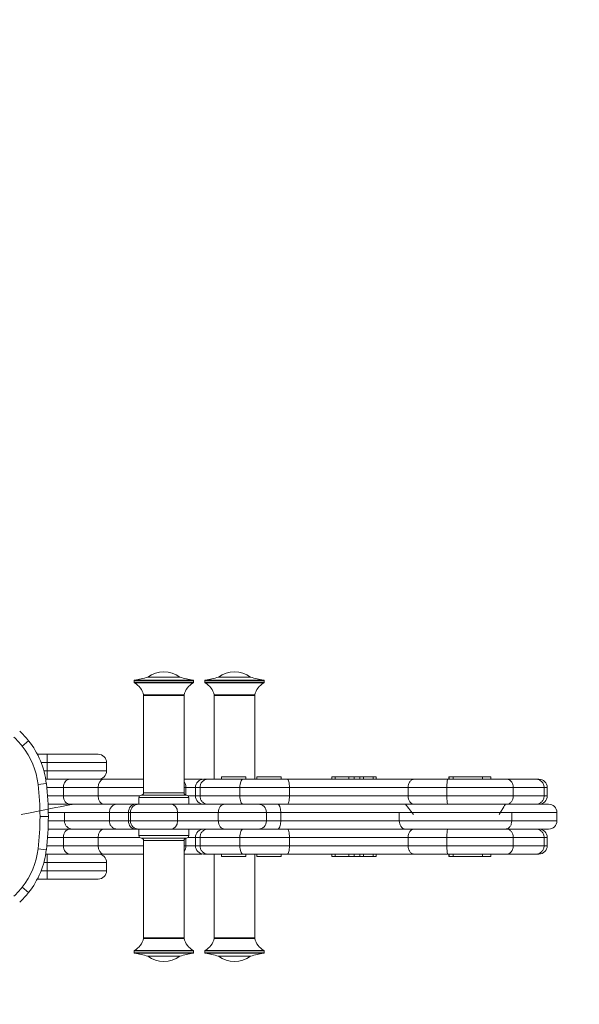
# Model space of a CAD drawing. Units: millimetres. Extents: x 5240 to 10928, y 1776 to 5076.
# Drawn here: x 6832 to 7303, y 3418 to 4247 of the extents above; entities that cross this region are included whole.
import ezdxf

# ---------------------------------------------------------------- set-up
doc = ezdxf.new("R2010")
doc.units = ezdxf.units.MM

# ---------------------------------------------------------------- blocks, each defined once
blk = doc.blocks.new('urz')
at = {"color": 0, "linetype": 'Continuous', "lineweight": 0}
for p, q in [((6928.06, 3690.99), (6978.06, 3690.99)), ((6928.06, 3689.54), (6928.06, 3690.99)), ((6928.06, 3689.54), (6978.06, 3689.54)), ((6928.31, 3689.1), (6977.8, 3689.1)), ((6928.5, 3691.49), (6977.61, 3691.49)), ((6939.56, 3693.94), (6966.56, 3693.94)), ((6939.56, 3693.94), (6966.56, 3693.94)), ((6978.06, 3689.54), (6978.06, 3690.99)), ((6987.57, 3690.99), (7037.57, 3690.99)), ((6987.57, 3689.54), (6987.57, 3690.99)), ((6987.57, 3689.54), (7037.57, 3689.54)), ((6987.82, 3689.1), (7037.32, 3689.1)), ((6988.01, 3691.49), (7037.12, 3691.49)), ((6999.07, 3693.94), (7026.07, 3693.94)), ((6999.07, 3693.94), (7026.07, 3693.94)), ((7037.57, 3689.54), (7037.57, 3690.99)), ((6936.06, 3678.94), (6970.06, 3678.94)), ((6936.06, 3678.45), (6970.06, 3678.45)), ((6936.06, 3678.45), (6936.06, 3596.45)), ((6970.06, 3678.45), (6970.06, 3596.45)), ((6995.57, 3678.94), (7029.57, 3678.94)), ((6995.57, 3678.45), (7029.57, 3678.45)), ((6995.57, 3678.45), (6995.57, 3607.95)), ((7029.57, 3678.45), (7029.57, 3607.95)), ((6833.69, 3635.91), (6839.15, 3640.3)), ((6854.89, 3628.95), (6846.58, 3628.95)), ((6854.89, 3628.95), (6854.89, 3621.95)), ((6897.89, 3628.95), (6854.89, 3628.95)), ((6849.77, 3621.95), (6854.89, 3621.95)), ((6854.89, 3614.95), (6852.09, 3614.95)), ((6854.89, 3621.95), (6904.89, 3621.95)), ((6854.89, 3621.95), (6854.89, 3614.95)), ((6904.89, 3614.95), (6854.89, 3614.95)), ((6854.89, 3614.95), (6854.89, 3607.95)), ((6904.89, 3621.95), (6904.89, 3614.95)), ((6873.98, 3607.95), (6853.62, 3607.95)), ((6902.29, 3607.95), (6873.98, 3607.95)), ((6936.06, 3607.95), (6902.29, 3607.95)), ((6984.6, 3607.95), (6970.06, 3607.95)), ((6990.11, 3607.95), (6986.6, 3607.95)), ((6990.11, 3607.95), (6986.6, 3607.95)), ((7019.96, 3607.95), (6990.11, 3607.95)), ((7019.96, 3607.95), (6990.11, 3607.95)), ((7001.63, 3609.95), (7002.04, 3609.95)), ((7001.63, 3607.95), (7001.63, 3609.95)), ((7002.04, 3607.95), (7001.63, 3607.95)), ((7002.04, 3609.95), (7022.18, 3609.95)), ((7022.18, 3607.95), (7002.04, 3607.95)), ((7057.18, 3607.95), (7019.96, 3607.95)), ((7057.18, 3607.95), (7019.96, 3607.95)), ((7022.18, 3607.95), (7022.18, 3609.95)), ((7031.41, 3609.95), (7031.82, 3609.95)), ((7031.41, 3607.95), (7031.41, 3609.95)), ((7031.82, 3607.95), (7031.41, 3607.95)), ((7031.82, 3609.95), (7051.96, 3609.95)), ((7051.96, 3607.95), (7031.82, 3607.95)), ((7051.96, 3607.95), (7051.96, 3609.95)), ((7163.96, 3607.95), (7057.18, 3607.95)), ((7163.96, 3607.95), (7057.18, 3607.95)), ((7094.59, 3609.95), (7094.55, 3609.95)), ((7094.55, 3607.95), (7094.55, 3609.95)), ((7094.59, 3607.95), (7094.55, 3607.95)), ((7094.59, 3607.95), (7094.59, 3609.95)), ((7097.3, 3609.95), (7094.59, 3609.95)), ((7097.3, 3607.95), (7094.59, 3607.95)), ((7097.3, 3607.95), (7097.3, 3609.95)), ((7108.89, 3609.95), (7097.3, 3609.95)), ((7108.89, 3607.95), (7097.3, 3607.95)), ((7108.89, 3607.95), (7108.89, 3609.95)), ((7113.21, 3609.95), (7108.89, 3609.95)), ((7113.21, 3607.95), (7108.89, 3607.95)), ((7113.21, 3607.95), (7113.21, 3609.95)), ((7118.05, 3609.95), (7113.21, 3609.95)), ((7118.05, 3607.95), (7113.21, 3607.95)), ((7118.05, 3607.95), (7118.05, 3609.95)), ((7121.28, 3609.95), (7118.05, 3609.95)), ((7121.28, 3607.95), (7118.05, 3607.95)), ((7121.28, 3607.95), (7121.28, 3609.95)), ((7129.35, 3609.95), (7121.28, 3609.95)), ((7129.35, 3607.95), (7121.28, 3607.95)), ((7129.35, 3607.95), (7129.35, 3609.95)), ((7131.77, 3609.95), (7129.35, 3609.95)), ((7131.77, 3607.95), (7129.35, 3607.95)), ((7131.77, 3607.95), (7131.77, 3609.95)), ((7192.22, 3607.95), (7163.96, 3607.95)), ((7192.22, 3607.95), (7163.96, 3607.95)), ((7241.93, 3607.95), (7192.22, 3607.95)), ((7241.93, 3607.95), (7192.22, 3607.95)), ((7193.41, 3609.95), (7192.93, 3609.95)), ((7192.93, 3607.95), (7192.93, 3609.95)), ((7192.93, 3607.95), (7193.41, 3607.95)), ((7193.41, 3607.95), (7193.41, 3609.95)), ((7196.74, 3609.95), (7193.41, 3609.95)), ((7193.41, 3607.95), (7196.74, 3607.95)), ((7221.44, 3609.95), (7196.74, 3609.95)), ((7196.74, 3607.95), (7196.74, 3609.95)), ((7196.74, 3607.95), (7221.44, 3607.95)), ((7221.44, 3607.95), (7221.44, 3609.95)), ((7228.5, 3609.95), (7221.44, 3609.95)), ((7221.44, 3607.95), (7228.5, 3607.95)), ((7228.5, 3607.95), (7228.5, 3609.95)), ((7266.49, 3607.95), (7241.93, 3607.95)), ((7266.49, 3607.95), (7241.93, 3607.95)), ((7268.88, 3607.95), (7266.49, 3607.95)), ((7268.88, 3607.95), (7266.49, 3607.95)), ((6847.16, 3603.64), (6854.12, 3604.44)), ((6854.49, 3600.95), (6868.45, 3600.95)), ((6868.45, 3600.95), (6897.82, 3600.95)), ((6868.45, 3600.95), (6868.45, 3593.95)), ((6897.82, 3600.95), (6936.06, 3600.95)), ((6897.82, 3600.95), (6897.82, 3593.95)), ((6970.06, 3600.95), (6971.61, 3600.95)), ((6971.61, 3600.95), (6979.6, 3600.95)), ((6971.61, 3600.95), (6971.61, 3594.5)), ((6979.6, 3600.95), (6983.54, 3600.95)), ((6979.6, 3600.95), (6983.54, 3600.95)), ((6979.6, 3600.95), (6979.6, 3593.95)), ((6979.6, 3600.95), (6979.6, 3593.95)), ((6983.54, 3593.95), (6983.54, 3600.95)), ((6983.54, 3600.95), (7017.03, 3600.95)), ((6983.54, 3593.95), (6983.54, 3600.95)), ((6983.54, 3600.95), (7017.03, 3600.95)), ((7017.03, 3593.95), (7017.03, 3600.95)), ((7017.03, 3600.95), (7058.82, 3600.95)), ((7017.03, 3593.95), (7017.03, 3600.95)), ((7017.03, 3600.95), (7058.82, 3600.95)), ((7058.82, 3593.95), (7058.82, 3600.95)), ((7058.82, 3600.95), (7158.73, 3600.95)), ((7058.82, 3593.95), (7058.82, 3600.95)), ((7058.82, 3600.95), (7158.73, 3600.95)), ((7158.73, 3593.95), (7158.73, 3600.95)), ((7158.73, 3600.95), (7191.4, 3600.95)), ((7158.73, 3593.95), (7158.73, 3600.95)), ((7158.73, 3600.95), (7191.4, 3600.95)), ((7191.4, 3593.95), (7191.4, 3600.95)), ((7191.4, 3600.95), (7247.32, 3600.95)), ((7191.4, 3593.95), (7191.4, 3600.95)), ((7191.4, 3600.95), (7247.32, 3600.95)), ((7247.32, 3593.95), (7247.32, 3600.95)), ((7247.32, 3600.95), (7273.26, 3600.95)), ((7247.32, 3593.95), (7247.32, 3600.95)), ((7247.32, 3600.95), (7273.26, 3600.95)), ((7273.26, 3593.95), (7273.26, 3600.95)), ((7273.26, 3600.95), (7275.88, 3600.95)), ((7273.26, 3593.95), (7273.26, 3600.95)), ((7273.26, 3600.95), (7275.88, 3600.95)), ((7275.88, 3600.95), (7275.88, 3593.95)), ((7275.88, 3600.95), (7275.88, 3593.95)), ((6868.45, 3593.95), (6855.1, 3593.95)), ((6897.82, 3593.95), (6868.45, 3593.95)), ((6932.73, 3593.95), (6897.82, 3593.95)), ((6932.06, 3592.45), (6974.06, 3592.45)), ((6932.06, 3592.45), (6932.06, 3586.95)), ((6934.06, 3594.45), (6972.06, 3594.45)), ((6953.06, 3596.45), (6936.06, 3596.45)), ((6970.06, 3596.45), (6953.06, 3596.45)), ((6979.6, 3593.95), (6973.38, 3593.95)), ((6974.06, 3592.45), (6974.06, 3586.95)), ((6983.54, 3593.95), (6979.6, 3593.95)), ((6983.54, 3593.95), (6979.6, 3593.95)), ((7017.03, 3593.95), (6983.54, 3593.95)), ((7017.03, 3593.95), (6983.54, 3593.95)), ((7058.82, 3593.95), (7017.03, 3593.95)), ((7058.82, 3593.95), (7017.03, 3593.95)), ((7158.73, 3593.95), (7058.82, 3593.95)), ((7158.73, 3593.95), (7058.82, 3593.95)), ((7191.4, 3593.95), (7158.73, 3593.95)), ((7191.4, 3593.95), (7158.73, 3593.95)), ((7247.32, 3593.95), (7191.4, 3593.95)), ((7247.32, 3593.95), (7191.4, 3593.95)), ((7273.26, 3593.95), (7247.32, 3593.95)), ((7273.26, 3593.95), (7247.32, 3593.95)), ((7275.88, 3593.95), (7273.26, 3593.95)), ((7275.88, 3593.95), (7273.26, 3593.95)), ((6876.26, 3586.95), (6855.53, 3586.95)), ((6914.05, 3586.95), (6876.26, 3586.95)), ((6929.07, 3586.95), (6914.05, 3586.95)), ((6931.98, 3586.95), (6929.07, 3586.95)), ((6959.26, 3586.95), (6931.98, 3586.95)), ((7004.57, 3586.95), (6959.26, 3586.95)), ((7032.5, 3586.95), (7004.57, 3586.95)), ((7048.74, 3586.95), (7032.5, 3586.95)), ((7156.63, 3586.95), (7048.74, 3586.95)), ((7184.74, 3586.95), (7156.63, 3586.95)), ((7184.74, 3586.95), (7192.22, 3586.95)), ((7184.74, 3586.95), (7192.22, 3586.95)), ((7192.22, 3586.95), (7241.93, 3586.95)), ((7192.22, 3586.95), (7241.93, 3586.95)), ((7241.93, 3586.95), (7258.49, 3586.95)), ((7241.93, 3586.95), (7258.49, 3586.95)), ((7277.11, 3586.95), (7258.49, 3586.95)), ((6855.76, 3579.95), (6869.39, 3579.95)), ((6869.39, 3579.95), (6869.39, 3572.95)), ((6869.39, 3579.95), (6907.19, 3579.95)), ((6907.19, 3579.95), (6907.19, 3572.95)), ((6907.19, 3579.95), (6923.28, 3579.95)), ((6923.28, 3579.95), (6923.28, 3572.95)), ((6923.28, 3579.95), (6924.98, 3579.95)), ((6924.98, 3579.95), (6964.58, 3579.95)), ((6924.98, 3579.95), (6924.98, 3572.95)), ((6964.58, 3579.95), (6964.58, 3572.95)), ((6964.58, 3579.95), (6998.95, 3579.95)), ((6998.95, 3579.95), (6998.95, 3572.95)), ((6998.95, 3579.95), (7039.5, 3579.95)), ((7039.5, 3579.95), (7051.6, 3579.95)), ((7039.5, 3579.95), (7039.5, 3572.95)), ((7051.6, 3579.95), (7051.6, 3572.95)), ((7051.6, 3579.95), (7151.35, 3579.95)), ((7151.35, 3579.95), (7151.35, 3572.95)), ((7151.35, 3579.95), (7246.05, 3579.95)), ((7246.05, 3579.95), (7246.05, 3572.95)), ((7246.05, 3579.95), (7284.11, 3579.95)), ((7284.11, 3579.95), (7284.11, 3572.95)), ((6855.53, 3565.95), (6876.26, 3565.95)), ((6869.39, 3572.95), (6855.76, 3572.95)), ((6907.19, 3572.95), (6869.39, 3572.95)), ((6876.26, 3565.95), (6914.05, 3565.95)), ((6923.28, 3572.95), (6907.19, 3572.95)), ((6914.05, 3565.95), (6929.07, 3565.95)), ((6924.98, 3572.95), (6923.28, 3572.95)), ((6964.58, 3572.95), (6924.98, 3572.95)), ((6929.07, 3565.95), (6931.98, 3565.95)), ((6931.98, 3565.95), (6959.26, 3565.95)), ((6932.06, 3565.95), (6932.06, 3560.45)), ((6959.26, 3565.95), (7004.57, 3565.95)), ((6998.95, 3572.95), (6964.58, 3572.95)), ((6974.06, 3565.95), (6974.06, 3560.45)), ((7039.5, 3572.95), (6998.95, 3572.95)), ((7004.57, 3565.95), (7032.5, 3565.95)), ((7032.5, 3565.95), (7048.74, 3565.95)), ((7051.6, 3572.95), (7039.5, 3572.95)), ((7048.74, 3565.95), (7156.63, 3565.95)), ((7151.35, 3572.95), (7051.6, 3572.95)), ((7246.05, 3572.95), (7151.35, 3572.95)), ((7156.63, 3565.95), (7184.74, 3565.95)), ((7192.22, 3565.95), (7184.74, 3565.95)), ((7241.93, 3565.95), (7192.22, 3565.95)), ((7258.49, 3565.95), (7241.93, 3565.95)), ((7284.11, 3572.95), (7246.05, 3572.95)), ((7258.49, 3565.95), (7277.11, 3565.95)), ((6855.1, 3558.95), (6868.45, 3558.95)), ((6868.45, 3558.95), (6897.82, 3558.95)), ((6868.45, 3558.95), (6868.45, 3551.95)), ((6897.82, 3558.95), (6932.73, 3558.95)), ((6897.82, 3558.95), (6897.82, 3551.95)), ((6974.06, 3560.45), (6932.06, 3560.45)), ((6972.06, 3558.45), (6934.06, 3558.45)), ((6936.06, 3556.45), (6953.06, 3556.45)), ((6936.06, 3556.45), (6936.06, 3474.45)), ((6953.06, 3556.45), (6970.06, 3556.45)), ((6970.06, 3556.45), (6970.06, 3474.45)), ((6971.61, 3558.4), (6971.61, 3551.95)), ((6973.38, 3558.95), (6979.6, 3558.95)), ((6979.6, 3558.95), (6983.54, 3558.95)), ((6979.6, 3558.95), (6979.6, 3551.95)), ((6983.54, 3551.95), (6983.54, 3558.95)), ((6983.54, 3558.95), (7017.03, 3558.95)), ((7017.03, 3551.95), (7017.03, 3558.95)), ((7017.03, 3558.95), (7058.82, 3558.95)), ((7058.82, 3551.95), (7058.82, 3558.95)), ((7058.82, 3558.95), (7158.73, 3558.95)), ((7158.73, 3551.95), (7158.73, 3558.95)), ((7158.73, 3558.95), (7191.4, 3558.95)), ((7191.4, 3551.95), (7191.4, 3558.95)), ((7191.4, 3558.95), (7247.32, 3558.95)), ((7247.32, 3551.95), (7247.32, 3558.95)), ((7247.32, 3558.95), (7273.26, 3558.95)), ((7273.26, 3551.95), (7273.26, 3558.95)), ((7273.26, 3558.95), (7275.88, 3558.95)), ((7275.88, 3558.95), (7275.88, 3551.95)), ((6847.16, 3549.25), (6854.12, 3548.46)), ((6868.45, 3551.95), (6854.49, 3551.95)), ((6897.82, 3551.95), (6868.45, 3551.95)), ((6936.06, 3551.95), (6897.82, 3551.95)), ((6971.61, 3551.95), (6970.06, 3551.95)), ((6979.6, 3551.95), (6971.61, 3551.95)), ((6983.54, 3551.95), (6979.6, 3551.95)), ((7017.03, 3551.95), (6983.54, 3551.95)), ((7058.82, 3551.95), (7017.03, 3551.95)), ((7158.73, 3551.95), (7058.82, 3551.95)), ((7191.4, 3551.95), (7158.73, 3551.95)), ((7247.32, 3551.95), (7191.4, 3551.95)), ((7273.26, 3551.95), (7247.32, 3551.95)), ((7275.88, 3551.95), (7273.26, 3551.95)), ((6853.62, 3544.95), (6873.98, 3544.95)), ((6854.89, 3544.95), (6854.89, 3537.95)), ((6873.98, 3544.95), (6902.29, 3544.95)), ((6902.29, 3544.95), (6936.06, 3544.95)), ((6970.06, 3544.95), (6984.6, 3544.95)), ((6986.6, 3544.95), (6990.11, 3544.95)), ((6990.11, 3544.95), (7019.96, 3544.95)), ((6995.57, 3544.95), (6995.57, 3474.45)), ((7002.04, 3544.95), (7001.63, 3544.95)), ((7001.63, 3542.95), (7001.63, 3544.95)), ((7001.63, 3542.95), (7002.04, 3542.95)), ((7022.18, 3544.95), (7002.04, 3544.95)), ((7002.04, 3542.95), (7022.18, 3542.95)), ((7019.96, 3544.95), (7057.18, 3544.95)), ((7022.18, 3542.95), (7022.18, 3544.95)), ((7029.57, 3544.95), (7029.57, 3474.45)), ((7031.82, 3544.95), (7031.41, 3544.95)), ((7031.41, 3542.95), (7031.41, 3544.95)), ((7031.41, 3542.95), (7031.82, 3542.95)), ((7051.96, 3544.95), (7031.82, 3544.95)), ((7031.82, 3542.95), (7051.96, 3542.95)), ((7051.96, 3542.95), (7051.96, 3544.95)), ((7057.18, 3544.95), (7163.96, 3544.95)), ((7094.59, 3544.95), (7094.55, 3544.95)), ((7094.55, 3542.95), (7094.55, 3544.95)), ((7094.59, 3542.95), (7094.55, 3542.95)), ((7094.59, 3544.95), (7094.59, 3542.95)), ((7097.3, 3544.95), (7094.59, 3544.95)), ((7097.3, 3542.95), (7094.59, 3542.95)), ((7097.3, 3544.95), (7097.3, 3542.95)), ((7108.89, 3544.95), (7097.3, 3544.95)), ((7108.89, 3542.95), (7097.3, 3542.95)), ((7108.89, 3544.95), (7108.89, 3542.95)), ((7113.21, 3544.95), (7108.89, 3544.95)), ((7113.21, 3542.95), (7108.89, 3542.95)), ((7113.21, 3544.95), (7113.21, 3542.95)), ((7118.05, 3544.95), (7113.21, 3544.95)), ((7118.05, 3542.95), (7113.21, 3542.95)), ((7118.05, 3544.95), (7118.05, 3542.95)), ((7121.28, 3544.95), (7118.05, 3544.95)), ((7121.28, 3542.95), (7118.05, 3542.95)), ((7121.28, 3544.95), (7121.28, 3542.95)), ((7129.35, 3544.95), (7121.28, 3544.95)), ((7129.35, 3542.95), (7121.28, 3542.95)), ((7129.35, 3544.95), (7129.35, 3542.95)), ((7131.77, 3544.95), (7129.35, 3544.95)), ((7131.77, 3542.95), (7129.35, 3542.95)), ((7131.77, 3542.95), (7131.77, 3544.95)), ((7163.96, 3544.95), (7192.22, 3544.95)), ((7192.22, 3544.95), (7241.93, 3544.95)), ((7192.93, 3544.95), (7193.41, 3544.95)), ((7192.93, 3542.95), (7192.93, 3544.95)), ((7193.41, 3542.95), (7192.93, 3542.95)), ((7193.41, 3544.95), (7193.41, 3542.95)), ((7193.41, 3544.95), (7196.74, 3544.95)), ((7196.74, 3542.95), (7193.41, 3542.95)), ((7196.74, 3544.95), (7221.44, 3544.95)), ((7196.74, 3544.95), (7196.74, 3542.95)), ((7221.44, 3542.95), (7196.74, 3542.95)), ((7221.44, 3544.95), (7221.44, 3542.95)), ((7221.44, 3544.95), (7228.5, 3544.95)), ((7228.5, 3542.95), (7221.44, 3542.95)), ((7228.5, 3542.95), (7228.5, 3544.95)), ((7241.93, 3544.95), (7266.49, 3544.95)), ((7266.49, 3544.95), (7268.88, 3544.95)), ((6852.09, 3537.95), (6854.89, 3537.95)), ((6854.89, 3537.95), (6904.89, 3537.95)), ((6854.89, 3537.95), (6854.89, 3530.95)), ((6904.89, 3537.95), (6904.89, 3530.95)), ((6846.58, 3523.95), (6854.89, 3523.95)), ((6854.89, 3530.95), (6849.77, 3530.95)), ((6904.89, 3530.95), (6854.89, 3530.95)), ((6854.89, 3530.95), (6854.89, 3523.95)), ((6854.89, 3523.95), (6897.89, 3523.95)), ((6833.69, 3516.98), (6839.15, 3512.6)), ((6970.06, 3474.45), (6936.06, 3474.45)), ((6936.06, 3473.95), (6970.06, 3473.95)), ((7029.57, 3474.45), (6995.57, 3474.45)), ((6995.57, 3473.95), (7029.57, 3473.95)), ((6928.06, 3463.36), (6978.06, 3463.36)), ((6928.06, 3461.9), (6928.06, 3463.36)), ((6928.06, 3461.9), (6978.06, 3461.9)), ((6928.31, 3463.79), (6977.8, 3463.79)), ((6928.5, 3461.41), (6977.61, 3461.41)), ((6939.56, 3458.95), (6966.56, 3458.95)), ((6939.56, 3458.95), (6966.56, 3458.95)), ((6978.06, 3461.9), (6978.06, 3463.36)), ((6987.57, 3463.36), (7037.57, 3463.36)), ((6987.57, 3461.9), (6987.57, 3463.36)), ((6987.57, 3461.9), (7037.57, 3461.9)), ((6987.82, 3463.79), (7037.32, 3463.79)), ((6988.01, 3461.41), (7037.12, 3461.41)), ((6999.07, 3458.95), (7026.07, 3458.95)), ((6999.07, 3458.95), (7026.07, 3458.95)), ((7037.57, 3461.9), (7037.57, 3463.36))]:
    blk.add_line(p, q, dxfattribs=at)
for radius in [1500, 1470]:
    blk.add_circle((6740.35, 3576.45), radius, dxfattribs=at)
for centre, radius, start, end in [((6953.06, 3675.94), 22.5, 53.1301, 126.8699), ((7012.57, 3675.94), 22.5, 53.1301, 126.8699), ((6928.56, 3690.99), 0.5, 96.08224, 180), ((6928.56, 3689.54), 0.5, 180, 240.07629), ((6920.06, 3674.78), 16.53, 14.59931, 60.07629), ((6923.15, 3741.7), 50.49, 276.08224, 288.95721), ((6982.96, 3741.7), 50.49, 251.04279, 263.91776), ((6986.05, 3674.78), 16.53, 119.92371, 165.40069), ((6977.56, 3690.99), 0.5, 0, 83.91776), ((6977.56, 3689.54), 0.5, 299.92371, 0), ((6988.07, 3690.99), 0.5, 96.08224, 180), ((6988.07, 3689.54), 0.5, 180, 240.07629), ((6979.57, 3674.78), 16.53, 14.59931, 60.07629), ((6982.66, 3741.7), 50.49, 276.08224, 288.95721), ((7042.47, 3741.7), 50.49, 251.04279, 263.91776), ((7045.56, 3674.78), 16.53, 119.92371, 165.40069), ((7037.07, 3690.99), 0.5, 0, 83.91776), ((7037.07, 3689.54), 0.5, 299.92371, 0), ((6936.56, 3678.45), 0.5, 97.23987, 180), ((6969.56, 3678.45), 0.5, 0, 82.76013), ((6996.07, 3678.45), 0.5, 97.23987, 180), ((7029.07, 3678.45), 0.5, 0, 82.76013), ((6772.8, 3587), 85.1, 38.77299, 46.21543), ((6772.8, 3587), 78.1, 38.77299, 46.21543), ((6784.57, 3596.46), 70, 6.54492, 38.77299), ((6784.57, 3596.46), 63, 6.54492, 38.77299), ((6897.89, 3621.95), 7, 0, 90), ((6897.89, 3614.95), 7, 270, 0), ((6986.6, 3600.95), 7, 90, 180), ((6986.6, 3600.95), 7, 90, 180), ((6984.6, 3600.95), 7, 81.77551, 90), ((7268.88, 3600.95), 7, 0, 90), ((7268.88, 3600.95), 7, 0, 90), ((6596.61, 3574.89), 252.2, 0.35276, 6.54492), ((6596.61, 3574.89), 259.2, 0.34323, 6.54492), ((6934.06, 3592.45), 2, 90, 180), ((6934.06, 3596.45), 2, 270, 0), ((6972.06, 3596.45), 2, 180, 270), ((6972.06, 3592.45), 2, 0, 90), ((6986.6, 3593.95), 7, 180, 270), ((6986.6, 3593.95), 7, 180, 270), ((7268.88, 3593.95), 7, 270, 0), ((7268.88, 3593.95), 7, 270, 0), ((6931.98, 3579.95), 7, 90, 180), ((6984.6, 3593.95), 7, 270, 278.22449), ((7032.5, 3579.95), 7, 0, 90), ((7277.11, 3579.95), 7, 0, 90), ((6596.61, 3578), 252.2, 353.45508, 359.64724), ((6596.61, 3578), 259.2, 353.45508, 359.65677), ((6931.98, 3572.95), 7, 180, 270), ((6986.6, 3558.95), 7, 90, 180), ((6984.6, 3558.95), 7, 81.77551, 90), ((7032.5, 3572.95), 7, 270, 0), ((7268.88, 3558.95), 7, 0, 90), ((7277.11, 3572.95), 7, 270, 0), ((6934.06, 3560.45), 2, 180, 270), ((6934.06, 3556.45), 2, 0, 90), ((6972.06, 3556.45), 2, 90, 180), ((6972.06, 3560.45), 2, 270, 0), ((6784.57, 3556.44), 63, 321.22701, 353.45508), ((6784.57, 3556.44), 70, 321.22701, 353.45508), ((6986.6, 3551.95), 7, 180, 270), ((7268.88, 3551.95), 7, 270, 0), ((6897.89, 3537.95), 7, 0, 90), ((6984.6, 3551.95), 7, 270, 278.22449), ((6897.89, 3530.95), 7, 270, 0), ((6772.8, 3565.89), 78.1, 313.78457, 321.22701), ((6772.8, 3565.89), 85.1, 313.78457, 321.22701), ((6920.06, 3478.12), 16.53, 299.92371, 345.40069), ((6936.56, 3474.45), 0.5, 180, 262.76013), ((6969.56, 3474.45), 0.5, 277.23987, 0), ((6986.05, 3478.12), 16.53, 194.59931, 240.07629), ((6979.57, 3478.12), 16.53, 299.92371, 345.40069), ((6996.07, 3474.45), 0.5, 180, 262.76013), ((7029.07, 3474.45), 0.5, 277.23987, 0), ((7045.56, 3478.12), 16.53, 194.59931, 240.07629), ((6928.56, 3463.36), 0.5, 119.92371, 180), ((6928.56, 3461.9), 0.5, 180, 263.91776), ((6923.15, 3411.2), 50.49, 71.04279, 83.91776), ((6953.06, 3476.95), 22.5, 233.1301, 306.8699), ((6982.96, 3411.2), 50.49, 96.08224, 108.95721), ((6977.56, 3461.9), 0.5, 276.08224, 0), ((6977.56, 3463.36), 0.5, 0, 60.07629), ((6988.07, 3463.36), 0.5, 119.92371, 180), ((6988.07, 3461.9), 0.5, 180, 263.91776), ((6982.66, 3411.2), 50.49, 71.04279, 83.91776), ((7012.57, 3476.95), 22.5, 233.1301, 306.8699), ((7042.47, 3411.2), 50.49, 96.08224, 108.95721), ((7037.07, 3461.9), 0.5, 276.08224, 0), ((7037.07, 3463.36), 0.5, 0, 60.07629)]:
    blk.add_arc(centre, radius, start, end, dxfattribs=at)
for centre, major_axis, ratio, start_param, end_param in [((6873.98, 3600.95), (0, 7), 0.789373, 0, 1.570796), ((6902.29, 3600.95), (0, 7), 0.637582, 0, 1.570796), ((6966.48, 3600.95), (0, 7), 0.733741, 4.712389, 5.512347), ((6873.98, 3593.95), (0, -7), 0.789373, 4.712389, 6.283185), ((6902.29, 3593.95), (0, -7), 0.637582, 4.712389, 6.283185), ((6929.07, 3579.95), (0, 7), 0.826458, 0, 1.570796), ((6959.26, 3579.95), (0, 7), 0.760164, 4.712389, 6.283185), ((7004.57, 3579.95), (0, 7), 0.802254, 0, 1.570796), ((7048.74, 3579.95), (0, 7), 0.407379, 4.712389, 6.283185), ((6873.98, 3558.95), (0, 7), 0.789373, 0, 1.570796), ((6902.29, 3558.95), (0, 7), 0.637582, 0, 1.570796), ((6929.07, 3572.95), (0, -7), 0.826458, 4.712389, 6.283185), ((6959.26, 3572.95), (0, -7), 0.760164, 0, 1.570796), ((7004.57, 3572.95), (0, -7), 0.802254, 4.712389, 6.283185), ((7048.74, 3572.95), (0, -7), 0.407379, 0, 1.570796), ((6873.98, 3551.95), (0, -7), 0.789373, 4.712389, 6.283185), ((6902.29, 3551.95), (0, -7), 0.637582, 4.712389, 6.283185), ((6966.48, 3551.95), (0, -7), 0.733741, 0.770838, 1.570796)]:
    blk.add_ellipse(centre, major_axis=major_axis, ratio=ratio, start_param=start_param, end_param=end_param, dxfattribs=at)
for points, knots in [([(6990.11, 3607.95), (6990.1, 3607.95), (6990.09, 3607.95), (6989.21, 3607.94), (6988.34, 3607.75), (6986.75, 3607.03), (6986.04, 3606.51), (6984.84, 3605.22), (6984.36, 3604.45), (6983.71, 3602.76), (6983.54, 3601.86), (6983.54, 3600.95)], [-0.028823, -0.028823, -0.028823, -0.028823, 0, 0, 2.798156, 2.798156, 5.53266, 5.53266, 8.267163, 8.267163, 11.001665, 11.001665, 11.001665, 11.001665]), ([(6990.11, 3607.95), (6990.1, 3607.95), (6990.09, 3607.95), (6989.21, 3607.94), (6988.34, 3607.75), (6986.75, 3607.03), (6986.04, 3606.51), (6984.84, 3605.22), (6984.36, 3604.45), (6983.71, 3602.76), (6983.54, 3601.86), (6983.54, 3600.95)], [-0.028823, -0.028823, -0.028823, -0.028823, 0, 0, 2.798156, 2.798156, 5.53266, 5.53266, 8.267163, 8.267163, 11.001665, 11.001665, 11.001665, 11.001665]), ([(7019.96, 3607.95), (7019.96, 3607.95), (7019.95, 3607.95), (7019.56, 3607.94), (7019.17, 3607.75), (7018.46, 3607.03), (7018.14, 3606.51), (7017.61, 3605.22), (7017.4, 3604.45), (7017.11, 3602.76), (7017.03, 3601.86), (7017.03, 3600.95)], [-0.028731, -0.028731, -0.028731, -0.028731, 0, 0, 2.798252, 2.798252, 5.532762, 5.532762, 8.267272, 8.267272, 11.00178, 11.00178, 11.00178, 11.00178]), ([(7019.96, 3607.95), (7019.96, 3607.95), (7019.95, 3607.95), (7019.56, 3607.94), (7019.17, 3607.75), (7018.46, 3607.03), (7018.14, 3606.51), (7017.61, 3605.22), (7017.4, 3604.45), (7017.11, 3602.76), (7017.03, 3601.86), (7017.03, 3600.95)], [-0.028731, -0.028731, -0.028731, -0.028731, 0, 0, 2.798252, 2.798252, 5.532762, 5.532762, 8.267272, 8.267272, 11.00178, 11.00178, 11.00178, 11.00178]), ([(7057.18, 3607.95), (7057.18, 3607.95), (7057.18, 3607.95), (7057.4, 3607.94), (7057.62, 3607.75), (7058.02, 3607.03), (7058.2, 3606.51), (7058.5, 3605.22), (7058.62, 3604.45), (7058.78, 3602.76), (7058.82, 3601.86), (7058.82, 3600.95)], [-0.021796, -0.021796, -0.021796, -0.021796, 0, 0, 2.805273, 2.805273, 5.539787, 5.539787, 8.274293, 8.274293, 11.008794, 11.008794, 11.008794, 11.008794]), ([(7057.18, 3607.95), (7057.18, 3607.95), (7057.18, 3607.95), (7057.4, 3607.94), (7057.62, 3607.75), (7058.02, 3607.03), (7058.2, 3606.51), (7058.5, 3605.22), (7058.62, 3604.45), (7058.78, 3602.76), (7058.82, 3601.86), (7058.82, 3600.95)], [-0.021796, -0.021796, -0.021796, -0.021796, 0, 0, 2.805273, 2.805273, 5.539787, 5.539787, 8.274293, 8.274293, 11.008794, 11.008794, 11.008794, 11.008794]), ([(7158.73, 3600.95), (7158.73, 3601.86), (7158.86, 3602.76), (7159.38, 3604.45), (7159.76, 3605.22), (7160.71, 3606.51), (7161.28, 3607.03), (7162.53, 3607.75), (7163.21, 3607.94), (7163.91, 3607.95), (7163.93, 3607.95), (7163.96, 3607.95)], [0, 0, 0, 0, 2.734511, 2.734511, 5.469023, 5.469023, 8.203534, 8.203534, 10.941066, 10.941066, 11.029938, 11.029938, 11.029938, 11.029938]), ([(7158.73, 3600.95), (7158.73, 3601.86), (7158.86, 3602.76), (7159.38, 3604.45), (7159.76, 3605.22), (7160.71, 3606.51), (7161.28, 3607.03), (7162.53, 3607.75), (7163.21, 3607.94), (7163.91, 3607.95), (7163.93, 3607.95), (7163.96, 3607.95)], [0, 0, 0, 0, 2.734511, 2.734511, 5.469023, 5.469023, 8.203534, 8.203534, 10.941066, 10.941066, 11.029938, 11.029938, 11.029938, 11.029938]), ([(7192.22, 3607.95), (7192.22, 3607.95), (7192.22, 3607.95), (7192.17, 3607.95), (7192.11, 3607.9), (7192, 3607.71), (7191.95, 3607.57), (7191.8, 3607.03), (7191.71, 3606.51), (7191.56, 3605.22), (7191.5, 3604.45), (7191.42, 3602.76), (7191.4, 3601.86), (7191.4, 3600.95)], [-0.009903, -0.009903, -0.009903, -0.009903, 0, 0, 1.406211, 1.406211, 2.812369, 2.812369, 5.54734, 5.54734, 8.281575, 8.281575, 11.015465, 11.015465, 11.015465, 11.015465]), ([(7192.22, 3607.95), (7192.22, 3607.95), (7192.22, 3607.95), (7192.17, 3607.95), (7192.11, 3607.9), (7192, 3607.71), (7191.95, 3607.57), (7191.8, 3607.03), (7191.71, 3606.51), (7191.56, 3605.22), (7191.5, 3604.45), (7191.42, 3602.76), (7191.4, 3601.86), (7191.4, 3600.95)], [-0.009903, -0.009903, -0.009903, -0.009903, 0, 0, 1.406211, 1.406211, 2.812369, 2.812369, 5.54734, 5.54734, 8.281575, 8.281575, 11.015465, 11.015465, 11.015465, 11.015465]), ([(7247.32, 3600.95), (7247.32, 3601.86), (7247.18, 3602.76), (7246.65, 3604.45), (7246.26, 3605.22), (7245.27, 3606.51), (7244.69, 3607.03), (7243.71, 3607.57), (7243.36, 3607.71), (7242.66, 3607.9), (7242.3, 3607.95), (7241.93, 3607.95), (7241.93, 3607.95), (7241.93, 3607.95)], [0, 0, 0, 0, 2.734498, 2.734498, 5.469003, 5.469003, 8.203523, 8.203523, 9.608121, 9.608121, 11.01272, 11.01272, 11.023702, 11.023702, 11.023702, 11.023702]), ([(7247.32, 3600.95), (7247.32, 3601.86), (7247.18, 3602.76), (7246.65, 3604.45), (7246.26, 3605.22), (7245.27, 3606.51), (7244.69, 3607.03), (7243.71, 3607.57), (7243.36, 3607.71), (7242.66, 3607.9), (7242.3, 3607.95), (7241.93, 3607.95), (7241.93, 3607.95), (7241.93, 3607.95)], [0, 0, 0, 0, 2.734498, 2.734498, 5.469003, 5.469003, 8.203523, 8.203523, 9.608121, 9.608121, 11.01272, 11.01272, 11.023702, 11.023702, 11.023702, 11.023702]), ([(7273.26, 3600.95), (7273.26, 3601.86), (7273.09, 3602.76), (7272.42, 3604.45), (7271.93, 3605.22), (7270.69, 3606.51), (7269.96, 3607.03), (7268.31, 3607.75), (7267.42, 3607.94), (7266.51, 3607.95), (7266.5, 3607.95), (7266.49, 3607.95)], [0, 0, 0, 0, 2.734509, 2.734509, 5.469019, 5.469019, 8.203532, 8.203532, 11.008884, 11.008884, 11.030589, 11.030589, 11.030589, 11.030589]), ([(7273.26, 3600.95), (7273.26, 3601.86), (7273.09, 3602.76), (7272.42, 3604.45), (7271.93, 3605.22), (7270.69, 3606.51), (7269.96, 3607.03), (7268.31, 3607.75), (7267.42, 3607.94), (7266.51, 3607.95), (7266.5, 3607.95), (7266.49, 3607.95)], [0, 0, 0, 0, 2.734509, 2.734509, 5.469019, 5.469019, 8.203532, 8.203532, 11.008884, 11.008884, 11.030589, 11.030589, 11.030589, 11.030589]), ([(6990.11, 3586.95), (6990.1, 3586.95), (6990.09, 3586.95), (6989.21, 3586.95), (6988.34, 3587.14), (6986.75, 3587.86), (6986.04, 3588.38), (6984.84, 3589.68), (6984.36, 3590.45), (6983.71, 3592.13), (6983.54, 3593.04), (6983.54, 3593.95)], [-0.028892, -0.028892, -0.028892, -0.028892, 0, 0, 2.798088, 2.798088, 5.532594, 5.532594, 8.267099, 8.267099, 11.001604, 11.001604, 11.001604, 11.001604]), ([(6990.11, 3586.95), (6990.1, 3586.95), (6990.09, 3586.95), (6989.21, 3586.95), (6988.34, 3587.14), (6986.75, 3587.86), (6986.04, 3588.38), (6984.84, 3589.68), (6984.36, 3590.45), (6983.71, 3592.13), (6983.54, 3593.04), (6983.54, 3593.95)], [-0.028892, -0.028892, -0.028892, -0.028892, 0, 0, 2.798088, 2.798088, 5.532594, 5.532594, 8.267099, 8.267099, 11.001604, 11.001604, 11.001604, 11.001604]), ([(7017.03, 3593.95), (7017.03, 3593.04), (7017.11, 3592.13), (7017.4, 3590.45), (7017.61, 3589.68), (7018.14, 3588.38), (7018.46, 3587.86), (7019.17, 3587.14), (7019.56, 3586.95), (7019.95, 3586.95), (7019.96, 3586.95), (7019.96, 3586.95)], [0, 0, 0, 0, 2.73451, 2.73451, 5.469021, 5.469021, 8.203533, 8.203533, 11.001787, 11.001787, 11.030518, 11.030518, 11.030518, 11.030518]), ([(7017.03, 3593.95), (7017.03, 3593.04), (7017.11, 3592.13), (7017.4, 3590.45), (7017.61, 3589.68), (7018.14, 3588.38), (7018.46, 3587.86), (7019.17, 3587.14), (7019.56, 3586.95), (7019.95, 3586.95), (7019.96, 3586.95), (7019.96, 3586.95)], [0, 0, 0, 0, 2.73451, 2.73451, 5.469021, 5.469021, 8.203533, 8.203533, 11.001787, 11.001787, 11.030518, 11.030518, 11.030518, 11.030518]), ([(7057.18, 3586.95), (7057.18, 3586.95), (7057.18, 3586.95), (7057.4, 3586.95), (7057.62, 3587.14), (7058.02, 3587.86), (7058.2, 3588.38), (7058.5, 3589.68), (7058.62, 3590.45), (7058.78, 3592.13), (7058.82, 3593.04), (7058.82, 3593.95)], [-0.01875, -0.01875, -0.01875, -0.01875, 0, 0, 2.808351, 2.808351, 5.542866, 5.542866, 8.277374, 8.277374, 11.011877, 11.011877, 11.011877, 11.011877]), ([(7057.18, 3586.95), (7057.18, 3586.95), (7057.18, 3586.95), (7057.4, 3586.95), (7057.62, 3587.14), (7058.02, 3587.86), (7058.2, 3588.38), (7058.5, 3589.68), (7058.62, 3590.45), (7058.78, 3592.13), (7058.82, 3593.04), (7058.82, 3593.95)], [-0.01875, -0.01875, -0.01875, -0.01875, 0, 0, 2.808351, 2.808351, 5.542866, 5.542866, 8.277374, 8.277374, 11.011877, 11.011877, 11.011877, 11.011877]), ([(7158.73, 3593.95), (7158.73, 3593.04), (7158.86, 3592.13), (7159.38, 3590.45), (7159.76, 3589.68), (7160.71, 3588.38), (7161.28, 3587.86), (7162.53, 3587.15), (7163.21, 3586.96), (7163.91, 3586.95), (7163.93, 3586.95), (7163.96, 3586.95)], [0, 0, 0, 0, 2.734511, 2.734511, 5.469023, 5.469023, 8.203534, 8.203534, 10.93625, 10.93625, 11.02989, 11.02989, 11.02989, 11.02989]), ([(7158.73, 3593.95), (7158.73, 3593.04), (7158.86, 3592.13), (7159.38, 3590.45), (7159.76, 3589.68), (7160.71, 3588.38), (7161.28, 3587.86), (7162.53, 3587.15), (7163.21, 3586.96), (7163.91, 3586.95), (7163.93, 3586.95), (7163.96, 3586.95)], [0, 0, 0, 0, 2.734511, 2.734511, 5.469023, 5.469023, 8.203534, 8.203534, 10.93625, 10.93625, 11.02989, 11.02989, 11.02989, 11.02989]), ([(7192.22, 3586.95), (7192.22, 3586.95), (7192.22, 3586.95), (7192.17, 3586.95), (7192.11, 3587), (7192, 3587.18), (7191.95, 3587.32), (7191.8, 3587.86), (7191.71, 3588.38), (7191.56, 3589.68), (7191.5, 3590.45), (7191.42, 3592.13), (7191.4, 3593.04), (7191.4, 3593.95)], [-0.009903, -0.009903, -0.009903, -0.009903, 0, 0, 1.406212, 1.406212, 2.812372, 2.812372, 5.547342, 5.547342, 8.281578, 8.281578, 11.015468, 11.015468, 11.015468, 11.015468]), ([(7192.22, 3586.95), (7192.22, 3586.95), (7192.22, 3586.95), (7192.17, 3586.95), (7192.11, 3587), (7192, 3587.18), (7191.95, 3587.32), (7191.8, 3587.86), (7191.71, 3588.38), (7191.56, 3589.68), (7191.5, 3590.45), (7191.42, 3592.13), (7191.4, 3593.04), (7191.4, 3593.95)], [-0.009903, -0.009903, -0.009903, -0.009903, 0, 0, 1.406212, 1.406212, 2.812372, 2.812372, 5.547342, 5.547342, 8.281578, 8.281578, 11.015468, 11.015468, 11.015468, 11.015468]), ([(7247.32, 3593.95), (7247.32, 3593.04), (7247.18, 3592.13), (7246.65, 3590.45), (7246.26, 3589.68), (7245.27, 3588.38), (7244.69, 3587.86), (7243.71, 3587.32), (7243.37, 3587.18), (7242.66, 3587), (7242.3, 3586.95), (7241.94, 3586.95), (7241.93, 3586.95), (7241.93, 3586.95)], [0, 0, 0, 0, 2.734498, 2.734498, 5.469003, 5.469003, 8.203523, 8.203523, 9.605698, 9.605698, 11.007874, 11.007874, 11.02369, 11.02369, 11.02369, 11.02369]), ([(7247.32, 3593.95), (7247.32, 3593.04), (7247.18, 3592.13), (7246.65, 3590.45), (7246.26, 3589.68), (7245.27, 3588.38), (7244.69, 3587.86), (7243.71, 3587.32), (7243.37, 3587.18), (7242.66, 3587), (7242.3, 3586.95), (7241.94, 3586.95), (7241.93, 3586.95), (7241.93, 3586.95)], [0, 0, 0, 0, 2.734498, 2.734498, 5.469003, 5.469003, 8.203523, 8.203523, 9.605698, 9.605698, 11.007874, 11.007874, 11.02369, 11.02369, 11.02369, 11.02369]), ([(7273.26, 3593.95), (7273.26, 3593.04), (7273.09, 3592.13), (7272.42, 3590.45), (7271.93, 3589.68), (7270.69, 3588.38), (7269.96, 3587.86), (7268.73, 3587.32), (7268.3, 3587.18), (7267.41, 3587), (7266.96, 3586.95), (7266.5, 3586.95), (7266.5, 3586.95), (7266.49, 3586.95)], [0, 0, 0, 0, 2.734509, 2.734509, 5.469019, 5.469019, 8.203532, 8.203532, 9.605255, 9.605255, 11.006978, 11.006978, 11.023663, 11.023663, 11.023663, 11.023663]), ([(7273.26, 3593.95), (7273.26, 3593.04), (7273.09, 3592.13), (7272.42, 3590.45), (7271.93, 3589.68), (7270.69, 3588.38), (7269.96, 3587.86), (7268.73, 3587.32), (7268.3, 3587.18), (7267.41, 3587), (7266.96, 3586.95), (7266.5, 3586.95), (7266.5, 3586.95), (7266.49, 3586.95)], [0, 0, 0, 0, 2.734509, 2.734509, 5.469019, 5.469019, 8.203532, 8.203532, 9.605255, 9.605255, 11.006978, 11.006978, 11.023663, 11.023663, 11.023663, 11.023663]), ([(6832.85, 3578.26), (6876.26, 3586.95), (6876.26, 3586.95), (6876.25, 3586.95), (6876.25, 3586.95), (6876.24, 3586.95)], [-0.01045338, -0.01045338, -0.01045338, -0.01045338, 0, 0, 0.01045338, 0.01045338, 0.01045338, 0.01045338]), ([(6907.19, 3579.95), (6907.19, 3580.86), (6907.36, 3581.76), (6908.04, 3583.45), (6908.54, 3584.21), (6909.79, 3585.51), (6910.54, 3586.03), (6911.81, 3586.58), (6912.28, 3586.73), (6913.1, 3586.89), (6913.44, 3586.93), (6913.88, 3586.95), (6913.96, 3586.95), (6914.05, 3586.95)], [0, 0, 0, 0, 2.732619, 2.732619, 5.466288, 5.466288, 8.202065, 8.202065, 9.700922, 9.700922, 10.762143, 10.762143, 11.027334, 11.027334, 11.027334, 11.027334]), ([(7163.25, 3578.32), (7156.62, 3586.95), (7156.62, 3586.95), (7156.61, 3586.95), (7156.61, 3586.95), (7156.6, 3586.95)], [-0.01641061, -0.01641061, -0.01641061, -0.01641061, 0, 0, 0.01641061, 0.01641061, 0.01641061, 0.01641061]), ([(7235.3, 3578.3), (7240.64, 3586.95), (7240.65, 3586.95), (7240.65, 3586.95), (7240.65, 3586.95), (7240.66, 3586.95)], [-0.00990096, -0.00990096, -0.00990096, -0.00990096, 0, 0, 0.00990096, 0.00990096, 0.00990096, 0.00990096]), ([(6848.8, 3576.45), (6848.8, 3576.45), (6848.81, 3576.45), (6849.28, 3576.45), (6849.75, 3576.45), (6850.66, 3576.45), (6851.11, 3576.45), (6852.38, 3576.45), (6853.14, 3576.45), (6854.42, 3576.45), (6854.93, 3576.45), (6855.62, 3576.45), (6855.8, 3576.45), (6855.8, 3576.45)], [-0.0099, -0.0099, -0.0099, -0.0099, 0, 0, 1.405189, 1.405189, 2.810376, 2.810376, 5.54492, 5.54492, 8.279413, 8.279413, 11.01388, 11.01388, 11.01388, 11.01388]), ([(6869.39, 3572.95), (6869.39, 3572.04), (6869.56, 3571.13), (6870.24, 3569.45), (6870.74, 3568.68), (6872, 3567.38), (6872.75, 3566.86), (6873.99, 3566.32), (6874.43, 3566.18), (6875.33, 3566), (6875.79, 3565.95), (6876.26, 3565.95), (6876.26, 3565.95), (6876.26, 3565.95)], [0, 0, 0, 0, 2.734019, 2.734019, 5.46833, 5.46833, 8.203171, 8.203171, 9.608622, 9.608622, 11.014081, 11.014081, 11.024534, 11.024534, 11.024534, 11.024534]), ([(6914.05, 3565.95), (6913.96, 3565.95), (6913.88, 3565.95), (6913.44, 3565.97), (6913.1, 3566.01), (6912.28, 3566.17), (6911.81, 3566.31), (6910.54, 3566.87), (6909.79, 3567.38), (6908.54, 3568.68), (6908.04, 3569.45), (6907.36, 3571.13), (6907.19, 3572.04), (6907.19, 3572.95)], [-0.265199, -0.265199, -0.265199, -0.265199, 0, 0, 1.061251, 1.061251, 2.560151, 2.560151, 5.296008, 5.296008, 8.029756, 8.029756, 10.762453, 10.762453, 10.762453, 10.762453]), ([(6990.11, 3565.95), (6990.1, 3565.95), (6990.09, 3565.95), (6989.21, 3565.94), (6988.34, 3565.75), (6986.75, 3565.03), (6986.04, 3564.51), (6984.84, 3563.22), (6984.36, 3562.45), (6983.71, 3560.76), (6983.54, 3559.86), (6983.54, 3558.95)], [-0.028823, -0.028823, -0.028823, -0.028823, 0, 0, 2.798156, 2.798156, 5.53266, 5.53266, 8.267163, 8.267163, 11.001665, 11.001665, 11.001665, 11.001665]), ([(7019.96, 3565.95), (7019.96, 3565.95), (7019.95, 3565.95), (7019.56, 3565.94), (7019.17, 3565.75), (7018.46, 3565.03), (7018.14, 3564.51), (7017.61, 3563.22), (7017.4, 3562.45), (7017.11, 3560.76), (7017.03, 3559.86), (7017.03, 3558.95)], [-0.028731, -0.028731, -0.028731, -0.028731, 0, 0, 2.798252, 2.798252, 5.532762, 5.532762, 8.267272, 8.267272, 11.00178, 11.00178, 11.00178, 11.00178]), ([(7057.18, 3565.95), (7057.18, 3565.95), (7057.18, 3565.95), (7057.4, 3565.94), (7057.62, 3565.75), (7058.02, 3565.03), (7058.2, 3564.51), (7058.5, 3563.22), (7058.62, 3562.45), (7058.78, 3560.76), (7058.82, 3559.86), (7058.82, 3558.95)], [-0.021796, -0.021796, -0.021796, -0.021796, 0, 0, 2.805273, 2.805273, 5.539787, 5.539787, 8.274293, 8.274293, 11.008794, 11.008794, 11.008794, 11.008794]), ([(7151.35, 3572.95), (7151.35, 3572.04), (7151.48, 3571.13), (7152, 3569.45), (7152.39, 3568.68), (7153.35, 3567.38), (7153.93, 3566.86), (7154.88, 3566.32), (7155.22, 3566.18), (7155.91, 3566), (7156.26, 3565.95), (7156.62, 3565.95), (7156.62, 3565.95), (7156.63, 3565.95)], [0, 0, 0, 0, 2.734187, 2.734187, 5.468554, 5.468554, 8.203281, 8.203281, 9.605601, 9.605601, 11.007936, 11.007936, 11.024346, 11.024346, 11.024346, 11.024346]), ([(7158.73, 3558.95), (7158.73, 3559.86), (7158.86, 3560.76), (7159.38, 3562.45), (7159.76, 3563.22), (7160.71, 3564.51), (7161.28, 3565.03), (7162.53, 3565.75), (7163.21, 3565.94), (7163.91, 3565.95), (7163.93, 3565.95), (7163.96, 3565.95)], [0, 0, 0, 0, 2.734511, 2.734511, 5.469023, 5.469023, 8.203534, 8.203534, 10.941066, 10.941066, 11.029938, 11.029938, 11.029938, 11.029938]), ([(7192.22, 3565.95), (7192.22, 3565.95), (7192.22, 3565.95), (7192.17, 3565.95), (7192.11, 3565.9), (7192, 3565.71), (7191.95, 3565.57), (7191.8, 3565.03), (7191.71, 3564.51), (7191.56, 3563.22), (7191.5, 3562.45), (7191.42, 3560.76), (7191.4, 3559.86), (7191.4, 3558.95)], [-0.009903, -0.009903, -0.009903, -0.009903, 0, 0, 1.406211, 1.406211, 2.812369, 2.812369, 5.54734, 5.54734, 8.281575, 8.281575, 11.015465, 11.015465, 11.015465, 11.015465]), ([(7246.05, 3572.95), (7246.05, 3572.04), (7245.91, 3571.13), (7245.38, 3569.45), (7244.99, 3568.68), (7244, 3567.38), (7243.41, 3566.86), (7242.43, 3566.32), (7242.08, 3566.18), (7241.37, 3566), (7241.01, 3565.95), (7240.65, 3565.95), (7240.64, 3565.95), (7240.64, 3565.95)], [0, 0, 0, 0, 2.734185, 2.734185, 5.468546, 5.468546, 8.203273, 8.203273, 9.608885, 9.608885, 11.014519, 11.014519, 11.02442, 11.02442, 11.02442, 11.02442]), ([(7247.32, 3558.95), (7247.32, 3559.86), (7247.18, 3560.76), (7246.65, 3562.45), (7246.26, 3563.22), (7245.27, 3564.51), (7244.69, 3565.03), (7243.71, 3565.57), (7243.36, 3565.71), (7242.66, 3565.9), (7242.3, 3565.95), (7241.93, 3565.95), (7241.93, 3565.95), (7241.93, 3565.95)], [0, 0, 0, 0, 2.734498, 2.734498, 5.469003, 5.469003, 8.203523, 8.203523, 9.608121, 9.608121, 11.01272, 11.01272, 11.023702, 11.023702, 11.023702, 11.023702]), ([(7273.26, 3558.95), (7273.26, 3559.86), (7273.09, 3560.76), (7272.42, 3562.45), (7271.93, 3563.22), (7270.69, 3564.51), (7269.96, 3565.03), (7268.31, 3565.75), (7267.42, 3565.94), (7266.51, 3565.95), (7266.5, 3565.95), (7266.49, 3565.95)], [0, 0, 0, 0, 2.734509, 2.734509, 5.469019, 5.469019, 8.203532, 8.203532, 11.008884, 11.008884, 11.030589, 11.030589, 11.030589, 11.030589]), ([(6990.11, 3544.95), (6990.1, 3544.95), (6990.09, 3544.95), (6989.21, 3544.95), (6988.34, 3545.14), (6986.75, 3545.86), (6986.04, 3546.38), (6984.84, 3547.68), (6984.36, 3548.45), (6983.71, 3550.13), (6983.54, 3551.04), (6983.54, 3551.95)], [-0.028892, -0.028892, -0.028892, -0.028892, 0, 0, 2.798088, 2.798088, 5.532594, 5.532594, 8.267099, 8.267099, 11.001604, 11.001604, 11.001604, 11.001604]), ([(7017.03, 3551.95), (7017.03, 3551.04), (7017.11, 3550.13), (7017.4, 3548.45), (7017.61, 3547.68), (7018.14, 3546.38), (7018.46, 3545.86), (7019.17, 3545.14), (7019.56, 3544.95), (7019.95, 3544.95), (7019.96, 3544.95), (7019.96, 3544.95)], [0, 0, 0, 0, 2.73451, 2.73451, 5.469021, 5.469021, 8.203533, 8.203533, 11.001787, 11.001787, 11.030518, 11.030518, 11.030518, 11.030518]), ([(7057.18, 3544.95), (7057.18, 3544.95), (7057.18, 3544.95), (7057.4, 3544.95), (7057.62, 3545.14), (7058.02, 3545.86), (7058.2, 3546.38), (7058.5, 3547.68), (7058.62, 3548.45), (7058.78, 3550.13), (7058.82, 3551.04), (7058.82, 3551.95)], [-0.01875, -0.01875, -0.01875, -0.01875, 0, 0, 2.808351, 2.808351, 5.542866, 5.542866, 8.277374, 8.277374, 11.011877, 11.011877, 11.011877, 11.011877]), ([(7158.73, 3551.95), (7158.73, 3551.04), (7158.86, 3550.13), (7159.38, 3548.45), (7159.76, 3547.68), (7160.71, 3546.38), (7161.28, 3545.86), (7162.53, 3545.15), (7163.21, 3544.96), (7163.91, 3544.95), (7163.93, 3544.95), (7163.96, 3544.95)], [0, 0, 0, 0, 2.734511, 2.734511, 5.469023, 5.469023, 8.203534, 8.203534, 10.93625, 10.93625, 11.02989, 11.02989, 11.02989, 11.02989]), ([(7192.22, 3544.95), (7192.22, 3544.95), (7192.22, 3544.95), (7192.17, 3544.95), (7192.11, 3545), (7192, 3545.18), (7191.95, 3545.32), (7191.8, 3545.86), (7191.71, 3546.38), (7191.56, 3547.68), (7191.5, 3548.45), (7191.42, 3550.13), (7191.4, 3551.04), (7191.4, 3551.95)], [-0.009903, -0.009903, -0.009903, -0.009903, 0, 0, 1.406212, 1.406212, 2.812372, 2.812372, 5.547342, 5.547342, 8.281578, 8.281578, 11.015468, 11.015468, 11.015468, 11.015468]), ([(7247.32, 3551.95), (7247.32, 3551.04), (7247.18, 3550.13), (7246.65, 3548.45), (7246.26, 3547.68), (7245.27, 3546.38), (7244.69, 3545.86), (7243.71, 3545.32), (7243.37, 3545.18), (7242.66, 3545), (7242.3, 3544.95), (7241.94, 3544.95), (7241.93, 3544.95), (7241.93, 3544.95)], [0, 0, 0, 0, 2.734498, 2.734498, 5.469003, 5.469003, 8.203523, 8.203523, 9.605698, 9.605698, 11.007874, 11.007874, 11.02369, 11.02369, 11.02369, 11.02369]), ([(7273.26, 3551.95), (7273.26, 3551.04), (7273.09, 3550.13), (7272.42, 3548.45), (7271.93, 3547.68), (7270.69, 3546.38), (7269.96, 3545.86), (7268.73, 3545.32), (7268.3, 3545.18), (7267.41, 3545), (7266.96, 3544.95), (7266.5, 3544.95), (7266.5, 3544.95), (7266.49, 3544.95)], [0, 0, 0, 0, 2.734509, 2.734509, 5.469019, 5.469019, 8.203532, 8.203532, 9.605255, 9.605255, 11.006978, 11.006978, 11.023663, 11.023663, 11.023663, 11.023663])]:
    blk.add_open_spline(points, degree=3, knots=knots, dxfattribs=at)

msp = doc.modelspace()

# ---------------------------------------------------------------- block references
at = {"color": 0}
msp.add_blockref('urz', (0, 0), dxfattribs=at)

doc.saveas('drawing.dxf')
